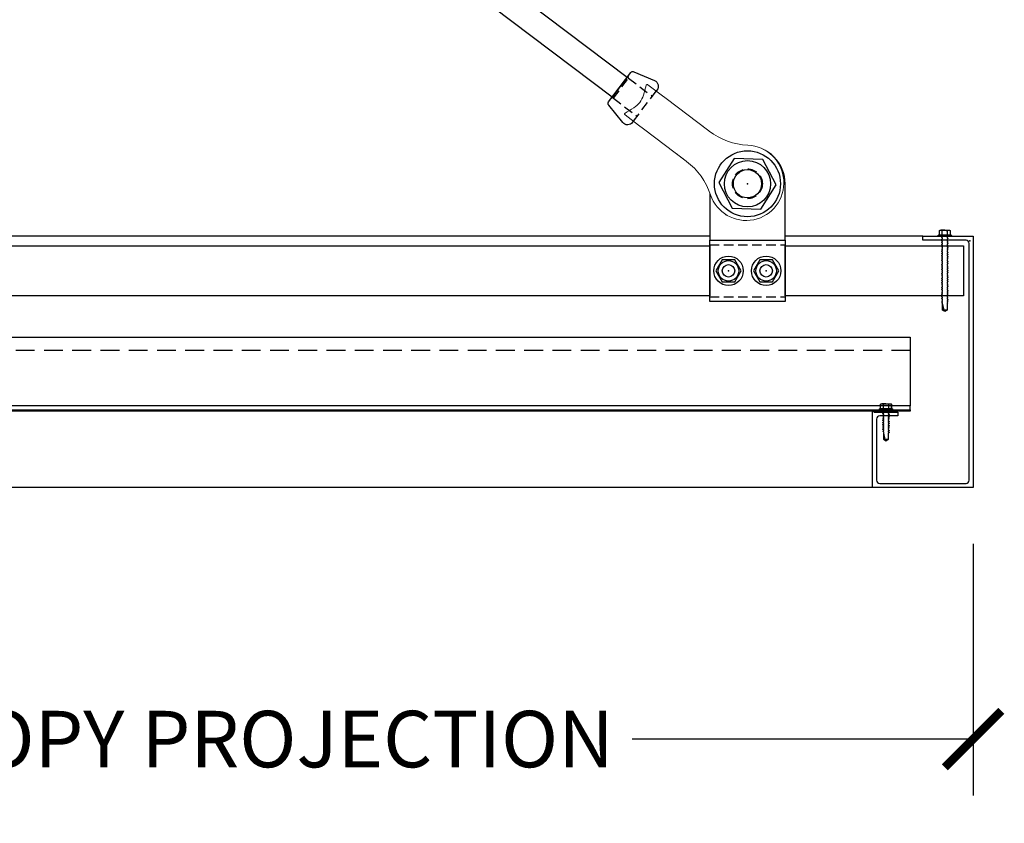
# Model space of a CAD drawing. Units: inches. Extents: x 3624 to 3828, y -5523 to -3939.
# Drawn here: x 3738 to 3778, y -4322 to -4290 of the extents above; entities that cross this region are included whole.
import ezdxf

# ---------------------------------------------------------------- set-up
doc = ezdxf.new("R2010")
doc.units = ezdxf.units.IN
doc.header["$LTSCALE"] = 12
doc.header["$MEASUREMENT"] = 0
doc.linetypes.add('HIDDEN', pattern=[0.375, 0.25, -0.125])
doc.linetypes.add('PHANTOM2', pattern=[1.25, 0.625, -0.125, 0.125, -0.125, 0.125, -0.125])
for name, color, linetype in [('CANOPY1', 1, 'Continuous'), ('CANOPY252', 252, 'Continuous'), ('CANOPY7', 7, 'Continuous'), ('DETAIL250', 250, 'PHANTOM2'), ('DIM3', 3, 'Continuous'), ('FASTENER6', 6, 'Continuous'), ('HIDDEN252', 252, 'HIDDEN')]:
    doc.layers.add(name, color=color, linetype=linetype)
doc.layers.add('NOPLOT30', color=30, linetype='Continuous', plot=False)
doc.styles.add('TVM', font='trebuc.ttf')
doc.dimstyles.new('TVM', dxfattribs={"dimscale": 96, "dimtxt": 0.09375, "dimasz": 0.09375, "dimexe": 0.09375, "dimexo": 0.09375, "dimgap": 0.015625, "dimtad": 0, "dimdec": 3, "dimzin": 3, "dimdsep": 46, "dimlunit": 4, "dimtxsty": 'TVM', "dimblk": 'ARCHTICK', "dimcen": 0, "dimclrd": 256, "dimclre": 256, "dimclrt": 256, "dimadec": 1, "dimazin": 0, "dimtfac": 1, "dimtdec": 3, "dimtofl": 0, "dimtmove": 0, "dimatfit": 3, "dimfxl": 1, "dimtfill": 1, "dimfrac": 1, "dimtolj": 1, "dimtzin": 0, "dimlwd": -1, "dimlwe": -1, "dimarcsym": 0})

# ---------------------------------------------------------------- blocks, each defined once
blk = doc.blocks.new('_ArchTick')
at = {"color": 0, "linetype": 'ByBlock', "const_width": 0.15}
blk.add_lwpolyline([(-0.5, -0.5), (0.5, 0.5)], dxfattribs=at)
blk = doc.blocks.new('*D23')
at = {"layer": 'Defpoints', "color": 0, "transparency": 16777216}
for p in [(3108.457, -6430.027), (3168.457, -6430.027), (3168.457, -6440.051)]:
    blk.add_point(p, dxfattribs=at)
at = {"layer": 'DIM3', "transparency": 16777216}
for p, q in [((3108.457, -6432.277), (3108.457, -6442.301)), ((3168.457, -6432.277), (3168.457, -6442.301)), ((3108.457, -6440.051), (3123.48, -6440.051)), ((3168.457, -6440.051), (3153.435, -6440.051))]:
    blk.add_line(p, q, dxfattribs=at)
at = {"layer": 'DIM3', "transparency": 16777216, "xscale": 2.25, "yscale": 2.25, "zscale": 2.25, "rotation": 180}
blk.add_blockref('_ArchTick', (3108.457, -6440.051), dxfattribs=at)
at = {"layer": 'DIM3', "transparency": 16777216, "xscale": 2.25, "yscale": 2.25, "zscale": 2.25}
blk.add_blockref('_ArchTick', (3168.457, -6440.051), dxfattribs=at)
at = {"layer": 'DIM3', "transparency": 16777216, "insert": (3138.457, -6440.051), "char_height": 2.25, "attachment_point": 5, "style": 'TVM', "bg_fill": 3, "box_fill_scale": 1.25, "bg_fill_color": 256, "bg_fill_true_color": 13158600, "bg_fill_transparency": 0}
blk.add_mtext('\\A1;CANOPY PROJECTION', dxfattribs=at)
blk = doc.blocks.new('*U11')
at = {"ltscale": 0.02}
for p, q in [((-0.26, 0.035), (-0.26, 0.005)), ((0, 0.035), (-0.26, 0.035)), ((-0.26, 0.005), (0, 0.005)), ((-0.255, 0.04), (0, 0.04)), ((0, 0), (-0.255, 0)), ((-0.188, 0.24), (-0.214, 0.228)), ((-0.214, 0.228), (-0.214, 0.04)), ((-0.212, 0.229), (-0.212, 0.04)), ((-0.162, 0.24), (-0.188, 0.24)), ((0, 0.24), (-0.162, 0.24)), ((-0.113, 0.04), (-0.113, 0.229)), ((-0.1, 0.229), (-0.1, 0.04)), ((0, 0.24), (0.162, 0.24)), ((0, 0.04), (0.255, 0.04)), ((0.26, 0.035), (0, 0.035)), ((0, 0.005), (0.26, 0.005)), ((0.255, 0), (0, 0)), ((0.1, 0.04), (0.1, 0.229)), ((0.113, 0.229), (0.113, 0.04)), ((0.188, 0.24), (0.162, 0.24)), ((0.214, 0.228), (0.188, 0.24)), ((0.212, 0.04), (0.212, 0.229)), ((0.214, 0.04), (0.214, 0.228)), ((0.26, 0.005), (0.26, 0.035))]:
    blk.add_line(p, q, dxfattribs=at)
at = {"ltscale": 0.02, "flags": 128}
for points in [[(-0.214, 0.228), (-0.214, 0.228), (-0.213, 0.228), (-0.212, 0.229)], [(-0.162, 0.24), (-0.188, 0.237), (-0.212, 0.229)], [(-0.113, 0.229), (-0.137, 0.237), (-0.162, 0.24)], [(0.162, 0.24), (0.137, 0.237), (0.113, 0.229)], [(0.212, 0.229), (0.188, 0.237), (0.162, 0.24)], [(0.212, 0.229), (0.214, 0.228), (0.214, 0.228)]]:
    blk.add_lwpolyline(points, dxfattribs=at)
at = {"ltscale": 0.007812}
blk.add_lwpolyline([(-0.118, 0), (-0.125, -0.004), (-0.125, -0.015), (-0.087, -0.037), (-0.087, -0.053), (-0.104, -0.063), (-0.125, -0.075), (-0.125, -0.086), (-0.087, -0.108), (-0.087, -0.124), (-0.104, -0.135), (-0.125, -0.147), (-0.125, -0.157), (-0.087, -0.18), (-0.087, -0.196), (-0.104, -0.206), (-0.125, -0.218), (-0.125, -0.229), (-0.087, -0.251), (-0.087, -0.267), (-0.104, -0.277), (-0.125, -0.29), (-0.125, -0.3), (-0.087, -0.323), (-0.087, -0.339), (-0.104, -0.349), (-0.125, -0.361), (-0.125, -0.372), (-0.087, -0.394), (-0.087, -0.41), (-0.104, -0.42), (-0.125, -0.433), (-0.125, -0.443), (-0.087, -0.465), (-0.087, -0.481), (-0.104, -0.492), (-0.125, -0.504), (-0.125, -0.514), (-0.087, -0.537), (-0.087, -0.553), (-0.104, -0.563), (-0.125, -0.575), (-0.125, -0.586), (-0.087, -0.608), (-0.087, -0.624), (-0.104, -0.634), (-0.125, -0.647), (-0.125, -0.657), (-0.087, -0.68), (-0.087, -0.696), (-0.104, -0.706), (-0.125, -0.718), (-0.125, -0.729), (-0.087, -0.751), (-0.087, -0.767), (-0.104, -0.777), (-0.125, -0.789), (-0.125, -0.8), (-0.087, -0.822), (-0.087, -0.838), (-0.125, -0.861), (-0.125, -0.871), (-0.087, -0.894), (-0.087, -0.91), (-0.125, -0.932), (-0.125, -0.943), (-0.087, -0.965), (-0.087, -0.981), (-0.125, -1.004), (-0.125, -1.014), (-0.087, -1.037), (-0.087, -1.053), (-0.104, -1.063), (-0.125, -1.075), (-0.125, -1.086), (-0.087, -1.108), (-0.087, -1.124), (-0.104, -1.134), (-0.125, -1.147), (-0.125, -1.157), (-0.087, -1.179), (-0.087, -1.196), (-0.104, -1.206), (-0.125, -1.218), (-0.125, -1.228), (-0.087, -1.251), (-0.087, -1.267), (-0.104, -1.277), (-0.125, -1.289), (-0.125, -1.3), (-0.087, -1.322), (-0.087, -1.338), (-0.104, -1.349), (-0.125, -1.361), (-0.125, -1.371), (-0.087, -1.394), (-0.087, -1.41), (-0.104, -1.42), (-0.125, -1.432), (-0.125, -1.443), (-0.087, -1.465), (-0.087, -1.481), (-0.104, -1.491), (-0.125, -1.504), (-0.125, -1.514), (-0.087, -1.537), (-0.087, -1.553), (-0.104, -1.563), (-0.125, -1.575), (-0.125, -1.585), (-0.087, -1.608), (-0.087, -1.624), (-0.104, -1.634), (-0.125, -1.646), (-0.125, -1.657), (-0.087, -1.679), (-0.087, -1.695), (-0.104, -1.706), (-0.125, -1.718), (-0.125, -1.728), (-0.087, -1.751), (-0.087, -1.767), (-0.104, -1.777), (-0.125, -1.789), (-0.125, -1.8), (-0.087, -1.822), (-0.087, -1.838), (-0.125, -1.861), (-0.125, -1.871), (-0.087, -1.893), (-0.087, -1.91), (-0.125, -1.932), (-0.125, -1.943), (-0.087, -1.965), (-0.087, -1.981), (-0.125, -2.003), (-0.125, -2.014), (-0.087, -2.036), (-0.087, -2.052), (-0.125, -2.075), (-0.125, -2.085), (-0.087, -2.108), (-0.087, -2.124), (-0.125, -2.146), (-0.125, -2.157), (-0.087, -2.179), (-0.087, -2.195), (-0.125, -2.218), (-0.125, -2.228), (-0.087, -2.251), (-0.087, -2.267), (-0.125, -2.289), (-0.125, -2.3), (-0.087, -2.322), (-0.087, -2.338), (-0.125, -2.361), (-0.125, -2.371), (-0.087, -2.393), (-0.087, -2.41, -0.003061), (-0.125, -2.432), (-0.125, -2.443), (-0.087, -2.465), (-0.087, -2.481), (-0.125, -2.503), (-0.125, -2.514), (-0.087, -2.536), (-0.087, -2.552), (-0.125, -2.575), (-0.125, -2.585), (-0.087, -2.608), (-0.087, -2.624), (-0.125, -2.646), (-0.125, -2.649), (-0.108, -2.666), (-0.103, -2.67), (-0.087, -2.679), (-0.087, -2.939), (0, -3), (0.087, -2.939), (0.087, -2.687), (0.104, -2.67), (0.087, -2.66), (0.087, -2.643), (0.125, -2.621), (0.125, -2.611), (0.087, -2.588), (0.087, -2.572), (0.125, -2.55), (0.125, -2.539), (0.087, -2.517), (0.087, -2.501), (0.125, -2.478), (0.125, -2.468), (0.087, -2.445), (0.087, -2.429), (0.125, -2.407), (0.125, -2.396), (0.087, -2.374), (0.087, -2.358), (0.125, -2.335), (0.125, -2.325), (0.087, -2.302), (0.087, -2.286), (0.125, -2.264), (0.125, -2.253), (0.087, -2.231), (0.087, -2.215), (0.125, -2.192), (0.125, -2.182), (0.087, -2.16), (0.087, -2.143), (0.125, -2.121), (0.125, -2.111), (0.087, -2.088), (0.087, -2.072), (0.125, -2.05), (0.125, -2.039), (0.087, -2.017), (0.087, -2.001), (0.125, -1.978), (0.125, -1.968), (0.087, -1.945), (0.087, -1.929), (0.125, -1.907), (0.125, -1.896), (0.087, -1.874), (0.087, -1.858), (0.125, -1.835), (0.125, -1.825), (0.087, -1.802), (0.087, -1.786), (0.104, -1.776), (0.125, -1.764), (0.125, -1.753), (0.087, -1.731), (0.087, -1.715), (0.104, -1.705), (0.125, -1.693), (0.125, -1.682), (0.087, -1.66), (0.087, -1.644), (0.104, -1.633), (0.125, -1.621), (0.125, -1.611), (0.087, -1.588), (0.087, -1.572), (0.104, -1.562), (0.125, -1.55), (0.125, -1.539), (0.087, -1.517), (0.087, -1.501), (0.104, -1.491), (0.125, -1.478), (0.125, -1.468), (0.087, -1.445), (0.087, -1.429), (0.104, -1.419), (0.125, -1.407), (0.125, -1.396), (0.087, -1.374), (0.087, -1.358), (0.104, -1.348), (0.125, -1.335), (0.125, -1.325), (0.087, -1.303), (0.087, -1.287), (0.104, -1.276), (0.125, -1.264), (0.125, -1.254), (0.087, -1.231), (0.087, -1.215), (0.104, -1.205), (0.125, -1.193), (0.125, -1.182), (0.087, -1.16), (0.087, -1.144), (0.104, -1.134), (0.125, -1.121), (0.125, -1.111), (0.087, -1.088), (0.087, -1.072), (0.104, -1.062), (0.125, -1.05), (0.125, -1.039), (0.087, -1.017), (0.087, -1.001), (0.125, -0.979), (0.125, -0.968), (0.087, -0.946), (0.087, -0.93), (0.125, -0.907), (0.125, -0.897), (0.087, -0.874), (0.087, -0.858), (0.125, -0.836), (0.125, -0.825), (0.087, -0.803), (0.087, -0.787), (0.104, -0.777), (0.125, -0.764), (0.125, -0.754), (0.087, -0.731), (0.087, -0.715), (0.104, -0.705), (0.125, -0.693), (0.125, -0.682), (0.087, -0.66), (0.087, -0.644), (0.104, -0.634), (0.125, -0.621), (0.125, -0.611), (0.087, -0.589), (0.087, -0.572), (0.104, -0.562), (0.125, -0.55), (0.125, -0.54), (0.087, -0.517), (0.087, -0.501), (0.104, -0.491), (0.125, -0.479), (0.125, -0.468), (0.087, -0.446), (0.087, -0.43), (0.104, -0.42), (0.125, -0.407), (0.125, -0.397), (0.087, -0.374), (0.087, -0.358), (0.104, -0.348), (0.125, -0.336), (0.125, -0.325), (0.087, -0.303), (0.087, -0.287), (0.104, -0.277), (0.125, -0.264), (0.125, -0.254), (0.087, -0.232), (0.087, -0.215), (0.104, -0.205), (0.125, -0.193), (0.125, -0.183), (0.087, -0.16), (0.087, -0.144), (0.104, -0.134), (0.125, -0.122), (0.125, -0.111), (0.087, -0.089), (0.087, -0.073), (0.104, -0.062), (0.125, -0.05), (0.125, -0.04), (0.087, -0.017), (0.087, -0.001), (0.089, 0)], format="xyb", dxfattribs=at)
for points in [[(0.029, -2.939), (0.087, -2.687)], [(-0.087, -2.939), (0.029, -2.939), (0.003, -2.989), (0.087, -2.939)]]:
    blk.add_lwpolyline(points, dxfattribs=at)
at = {"ltscale": 0.02}
for centre, radius, start, end in [((-0.255, 0.035), 0.005, 90, 180), ((-0.255, 0.005), 0.005, 180, 270), ((-0.106, 0.253), 0.0252, 255.0567, 284.9433), ((0.004, -0.23), 0.47, 90.5057, 102.7456), ((-0.003, -0.221), 0.461, 77.1329, 89.6158), ((0.106, 0.25), 0.0223, 253.0959, 286.9041), ((0.255, 0.035), 0.005, 0, 90), ((0.255, 0.005), 0.005, 270, 0)]:
    blk.add_arc(centre, radius, start, end, dxfattribs=at)
blk = doc.blocks.new('*U9')
at = {"ltscale": 0.02}
for p, q in [((-0.26, 0.035), (-0.26, 0.005)), ((0, 0.035), (-0.26, 0.035)), ((-0.26, 0.005), (0, 0.005)), ((-0.255, 0.04), (0, 0.04)), ((0, 0), (-0.255, 0)), ((-0.188, 0.24), (-0.214, 0.228)), ((-0.214, 0.228), (-0.214, 0.04)), ((-0.212, 0.229), (-0.212, 0.04)), ((-0.162, 0.24), (-0.188, 0.24)), ((0, 0.24), (-0.162, 0.24)), ((-0.113, 0.04), (-0.113, 0.229)), ((-0.1, 0.229), (-0.1, 0.04)), ((0, 0.24), (0.162, 0.24)), ((0, 0.04), (0.255, 0.04)), ((0.26, 0.035), (0, 0.035)), ((0, 0.005), (0.26, 0.005)), ((0.255, 0), (0, 0)), ((0.1, 0.04), (0.1, 0.229)), ((0.113, 0.229), (0.113, 0.04)), ((0.188, 0.24), (0.162, 0.24)), ((0.214, 0.228), (0.188, 0.24)), ((0.212, 0.04), (0.212, 0.229)), ((0.214, 0.04), (0.214, 0.228)), ((0.26, 0.005), (0.26, 0.035))]:
    blk.add_line(p, q, dxfattribs=at)
at = {"ltscale": 0.02, "flags": 128}
for points in [[(-0.214, 0.228), (-0.214, 0.228), (-0.213, 0.228), (-0.212, 0.229)], [(-0.162, 0.24), (-0.188, 0.237), (-0.212, 0.229)], [(-0.113, 0.229), (-0.137, 0.237), (-0.162, 0.24)], [(0.162, 0.24), (0.137, 0.237), (0.113, 0.229)], [(0.212, 0.229), (0.188, 0.237), (0.162, 0.24)], [(0.212, 0.229), (0.214, 0.228), (0.214, 0.228)]]:
    blk.add_lwpolyline(points, dxfattribs=at)
at = {"ltscale": 0.007812}
blk.add_lwpolyline([(-0.088, 0), (-0.087, -0.001), (-0.087, -0.017), (-0.104, -0.027), (-0.125, -0.039), (-0.125, -0.05), (-0.087, -0.072), (-0.087, -0.088), (-0.125, -0.111), (-0.125, -0.121), (-0.087, -0.143), (-0.087, -0.16), (-0.125, -0.182), (-0.125, -0.193), (-0.087, -0.215), (-0.087, -0.231), (-0.125, -0.253), (-0.125, -0.264), (-0.087, -0.286), (-0.087, -0.302), (-0.125, -0.325), (-0.125, -0.335), (-0.087, -0.358), (-0.087, -0.374), (-0.125, -0.396), (-0.125, -0.407), (-0.087, -0.429), (-0.087, -0.445), (-0.125, -0.468), (-0.125, -0.478), (-0.087, -0.501), (-0.087, -0.517), (-0.125, -0.539), (-0.125, -0.55), (-0.087, -0.572), (-0.087, -0.588), (-0.125, -0.611), (-0.125, -0.621), (-0.087, -0.643), (-0.087, -0.66, -0.003061), (-0.125, -0.682), (-0.125, -0.693), (-0.087, -0.715), (-0.087, -0.731), (-0.125, -0.753), (-0.125, -0.764), (-0.087, -0.786), (-0.087, -0.802), (-0.125, -0.825), (-0.125, -0.835), (-0.087, -0.858), (-0.087, -0.874), (-0.125, -0.896), (-0.125, -0.899), (-0.108, -0.916), (-0.103, -0.92), (-0.087, -0.929), (-0.087, -1.189), (0, -1.25), (0.087, -1.189), (0.087, -0.937), (0.104, -0.92), (0.087, -0.91), (0.087, -0.893), (0.125, -0.871), (0.125, -0.861), (0.087, -0.838), (0.087, -0.822), (0.125, -0.8), (0.125, -0.789), (0.087, -0.767), (0.087, -0.751), (0.125, -0.728), (0.125, -0.718), (0.087, -0.695), (0.087, -0.679), (0.125, -0.657), (0.125, -0.646), (0.087, -0.624), (0.087, -0.608), (0.125, -0.585), (0.125, -0.575), (0.087, -0.552), (0.087, -0.536), (0.125, -0.514), (0.125, -0.503), (0.087, -0.481), (0.087, -0.465), (0.125, -0.442), (0.125, -0.432), (0.087, -0.41), (0.087, -0.393), (0.125, -0.371), (0.125, -0.361), (0.087, -0.338), (0.087, -0.322), (0.125, -0.3), (0.125, -0.289), (0.087, -0.267), (0.087, -0.251), (0.125, -0.228), (0.125, -0.218), (0.087, -0.195), (0.087, -0.179), (0.125, -0.157), (0.125, -0.146), (0.087, -0.124), (0.087, -0.108), (0.125, -0.085), (0.125, -0.075), (0.087, -0.052), (0.087, -0.036), (0.104, -0.026), (0.125, -0.014), (0.125, -0.003), (0.118, 0)], format="xyb", dxfattribs=at)
for points in [[(0.029, -1.189), (0.087, -0.937)], [(-0.087, -1.189), (0.029, -1.189), (0.003, -1.239), (0.087, -1.189)]]:
    blk.add_lwpolyline(points, dxfattribs=at)
at = {"ltscale": 0.02}
for centre, radius, start, end in [((-0.255, 0.035), 0.005, 90, 180), ((-0.255, 0.005), 0.005, 180, 270), ((-0.106, 0.253), 0.0252, 255.0567, 284.9433), ((0.004, -0.23), 0.47, 90.5057, 102.7456), ((-0.003, -0.221), 0.461, 77.1329, 89.6158), ((0.106, 0.25), 0.0223, 253.0959, 286.9041), ((0.255, 0.035), 0.005, 0, 90), ((0.255, 0.005), 0.005, 270, 0)]:
    blk.add_arc(centre, radius, start, end, dxfattribs=at)

msp = doc.modelspace()

# ---------------------------------------------------------------- linework, layer by layer
at = {"layer": 'CANOPY1'}
msp.add_lwpolyline([(3773.9449, -4306.0321), (3718.9449, -4306.0321), (3718.9449, -4305.9722), (3773.9449, -4305.9722)], close=True, dxfattribs=at)
at = {"layer": 'CANOPY252'}
for points in [[(3765.9604, -4299.0631), (3718.4449, -4299.0631)], [(3774.4449, -4299.0631), (3768.9604, -4299.0631)]]:
    msp.add_lwpolyline(points, dxfattribs=at)
at = {"layer": 'CANOPY7'}
for points in [[(3746.8953, -4282.0671), (3747.4982, -4281.2693), (3762.6757, -4292.73), (3762.0727, -4293.5277)], [(3768.9604, -4301.6602), (3765.9604, -4301.6602), (3765.9604, -4299.2171), (3768.9604, -4299.2171)], [(3716.7889, -4299.4386), (3765.9604, -4299.4386), (3765.9604, -4301.4386), (3716.7889, -4301.4386)], [(3768.9604, -4299.4386), (3776.0699, -4299.4386), (3776.0699, -4301.4386), (3768.9604, -4301.4386)]]:
    msp.add_lwpolyline(points, close=True, dxfattribs=at)
msp.add_lwpolyline([(3762.9193, -4294.4808), (3762.8863, -4294.5245, -0.4879284), (3762.4922, -4294.5308), (3761.9334, -4293.8378, -0.3441507), (3761.9314, -4293.7148), (3762.8169, -4292.5429, -0.3441507), (3762.9359, -4292.5111), (3763.7551, -4292.8595, -0.4879284), (3763.8567, -4293.2403), (3763.8236, -4293.2841)], format="xyb", dxfattribs=at)
msp.add_lwpolyline([(3767.4604, -4295.4713), (3767.4604, -4295.4713, 0.4142136), (3765.9595, -4296.9722), (3765.9604, -4299.2171), (3768.9604, -4299.2171), (3768.9612, -4296.9728, 0.4143278)], format="xyb", close=True, dxfattribs=at)
for points in [[(3718.9449, -4305.8203), (3718.9449, -4303.0872), (3773.9449, -4303.0872), (3773.9449, -4305.8203)], [(3773.9449, -4305.9722), (3773.9449, -4305.8203), (3773.9449, -4305.8203), (3718.9449, -4305.8203), (3718.9449, -4305.9722)]]:
    msp.add_lwpolyline(points, dxfattribs=at)
at = {"layer": 'DETAIL250', "linetype": 'HIDDEN', "ltscale": 0.125}
for p, q in [((3765.9604, -4299.4102), (3768.9604, -4299.4102)), ((3765.9604, -4301.4727), (3768.9604, -4301.4727))]:
    msp.add_line(p, q, dxfattribs=at)
at = {"layer": 'FASTENER6'}
for points in [[(3767.213, -4300.4386), (3766.9592, -4299.9991), (3766.4517, -4299.9991), (3766.1979, -4300.4386), (3766.4517, -4300.8782), (3766.9592, -4300.8782)], [(3768.713, -4300.4386), (3768.4592, -4299.9991), (3767.9517, -4299.9991), (3767.6979, -4300.4386), (3767.9517, -4300.8782), (3768.4592, -4300.8782)]]:
    msp.add_lwpolyline(points, close=True, dxfattribs=at)
for centre, radius in [((3766.7054, -4300.4386), 0.5843), ((3766.7054, -4300.4386), 0.4096), ((3768.2054, -4300.4386), 0.5843), ((3768.2054, -4300.4386), 0.4096), ((3766.7054, -4300.4386), 0.25), ((3768.2054, -4300.4386), 0.25)]:
    msp.add_circle(centre, radius, dxfattribs=at)
for p in [(3766.7054, -4300.4386), (3768.2054, -4300.4386)]:
    msp.add_point(p, dxfattribs=at)
at = {"layer": 'HIDDEN252', "ltscale": 0.125}
msp.add_line((3762.1206, -4293.5639), (3762.7235, -4292.7661), dxfattribs=at)
at = {"layer": 'HIDDEN252', "ltscale": 0.25}
msp.add_line((3773.9449, -4303.6142), (3718.9449, -4303.6142), dxfattribs=at)
at = {"layer": 'HIDDEN252', "ltscale": 0.125}
for points in [[(3762.7118, -4292.682, 0.4142136), (3762.7235, -4292.7661), (3763.6729, -4293.4835)], [(3762.0366, -4293.5756, -0.4142136), (3762.1206, -4293.5639), (3763.07, -4294.2813)]]:
    msp.add_lwpolyline(points, format="xyb", dxfattribs=at)
msp.add_lwpolyline([(3762.9193, -4294.4808), (3763.8236, -4293.2841)], dxfattribs=at)
at = {"layer": 'NOPLOT30'}
msp.add_point((3776.3199, -4299.2506), dxfattribs=at)

# ---------------------------------------------------------------- block references
at = {"layer": 'FASTENER6', "xscale": -1}
for name, p in [('*U11', (3775.3199, -4299.0631)), ('*U9', (3772.9764, -4305.9722))]:
    msp.add_blockref(name, p, dxfattribs=at)

# ---------------------------------------------------------------- dimensions: what is measured, and where the dimension line sits
at = {"layer": 'DIM3'}
dim = msp.add_linear_dim(base=(3776.4449, -4319.0869), p1=(3716.4449, -4309.0631), p2=(3776.4449, -4309.0631), text='CANOPY PROJECTION', dimstyle='TVM', override={"dimscale": 24}, dxfattribs=at)
dim.commit()
dim.dimension.update_dxf_attribs({"geometry": '*D23', "text_midpoint": (3746.4449, -4319.0869), "insert": (607.9876, 2120.9639)})

# ---------------------------------------------------------------- next in the draw order: linework, layer by layer
at = {"layer": 'CANOPY1'}
msp.add_lwpolyline([(3775.2944, -4299.2191), (3774.4449, -4299.2191), (3774.4449, -4299.0631), (3776.4449, -4299.0631), (3776.4449, -4309.0631), (3772.4449, -4309.0631), (3772.4449, -4306.0561, -0.8925116), (3772.4923, -4306.0507, 0.3492015), (3772.5078, -4306.0631), (3773.4449, -4306.0631), (3773.4449, -4306.2191), (3772.7259, -4306.2191, 0.4142136), (3772.6009, -4306.3441), (3772.6009, -4308.7821, 0.4142136), (3772.7259, -4308.9071), (3776.1639, -4308.9071, 0.4142136), (3776.2889, -4308.7821), (3776.2889, -4299.3441, 0.4142136), (3776.1639, -4299.2191), (3775.3144, -4299.2191, 1)], format="xyb", close=True, dxfattribs=at)
at = {"layer": 'CANOPY252'}
msp.add_lwpolyline([(3772.4449, -4309.0631), (3720.4139, -4309.0631)], dxfattribs=at)

# ---------------------------------------------------------------- next in the draw order: wipeouts: each hides what was drawn before it
msp.add_wipeout([(3765.5113, -4294.5593), (3765.7868, -4294.7675), (3766.0759, -4294.9796), (3766.3484, -4295.1388), (3766.836, -4295.3312), (3767.0238, -4295.3782), (3767.1984, -4295.4095), (3767.4142, -4295.4325), (3767.5483, -4295.4408), (3767.66, -4295.4554), (3767.7261, -4295.4681), (3767.7673, -4295.4776), (3767.9587, -4295.5383), (3768.2536, -4295.6938), (3768.6742, -4296.1264), (3768.8908, -4297.177), (3768.377, -4298.0816), (3767.5065, -4298.4314), (3766.7551, -4298.2838), (3766.3134, -4297.9574), (3765.9664, -4297.3476), (3765.838, -4297.0464), (3765.7902, -4296.9549), (3765.7136, -4296.8234), (3765.6491, -4296.7244), (3765.5563, -4296.5963), (3765.4929, -4296.517), (3765.3487, -4296.3565), (3765.093, -4296.1246), (3764.6186, -4295.7648)]).dxf.layer = 'CANOPY7'

# ---------------------------------------------------------------- next in the draw order: linework, layer by layer
at = {"color": 7, "linetype": 'Continuous', "lineweight": 0}
msp.add_point((3766.5966, -4298.2001), dxfattribs=at)
at = {"layer": 'CANOPY7', "color": 7, "linetype": 'Continuous', "lineweight": 15}
msp.add_lwpolyline([(3763.4948, -4293.0356, 0.5634703), (3763.4192, -4293.0537, -0.0018695), (3763.3148, -4293.4422, -0.176991), (3762.9325, -4293.9481, -0.0015878), (3762.5872, -4294.1547), (3762.5722, -4294.17), (3762.5672, -4294.183), (3762.5668, -4294.1955), (3762.5697, -4294.2065), (3762.5755, -4294.2171), (3762.5833, -4294.2261), (3762.5905, -4294.2324), (3763.1188, -4294.6315), (3763.3134, -4294.7786), (3765.0172, -4296.0661), (3765.0348, -4296.0794, -0.1519514), (3765.9869, -4297.4071, 1.9031179), (3767.4763, -4295.4359, -0.1519514), (3765.9392, -4294.8826), (3765.9216, -4294.8693), (3764.2177, -4293.5818), (3764.0231, -4293.4348)], format="xyb", close=True, dxfattribs=at)
at = {"layer": 'FASTENER6'}
msp.add_lwpolyline([(3768.6015, -4297.0175), (3768.0702, -4296.0066), (3766.9291, -4295.9612), (3766.3192, -4296.9268), (3766.8505, -4297.9377), (3767.9916, -4297.9831)], close=True, dxfattribs=at)
for radius in [1.3148, 0.9215, 0.5625]:
    msp.add_circle((3767.4604, -4296.9722), radius, dxfattribs=at)
msp.add_point((3767.4604, -4296.9722), dxfattribs=at)
at = {"layer": 'HIDDEN252', "ltscale": 0.125}
msp.add_circle((3767.4604, -4296.9722), 0.5937, dxfattribs=at)

doc.saveas('drawing.dxf')
